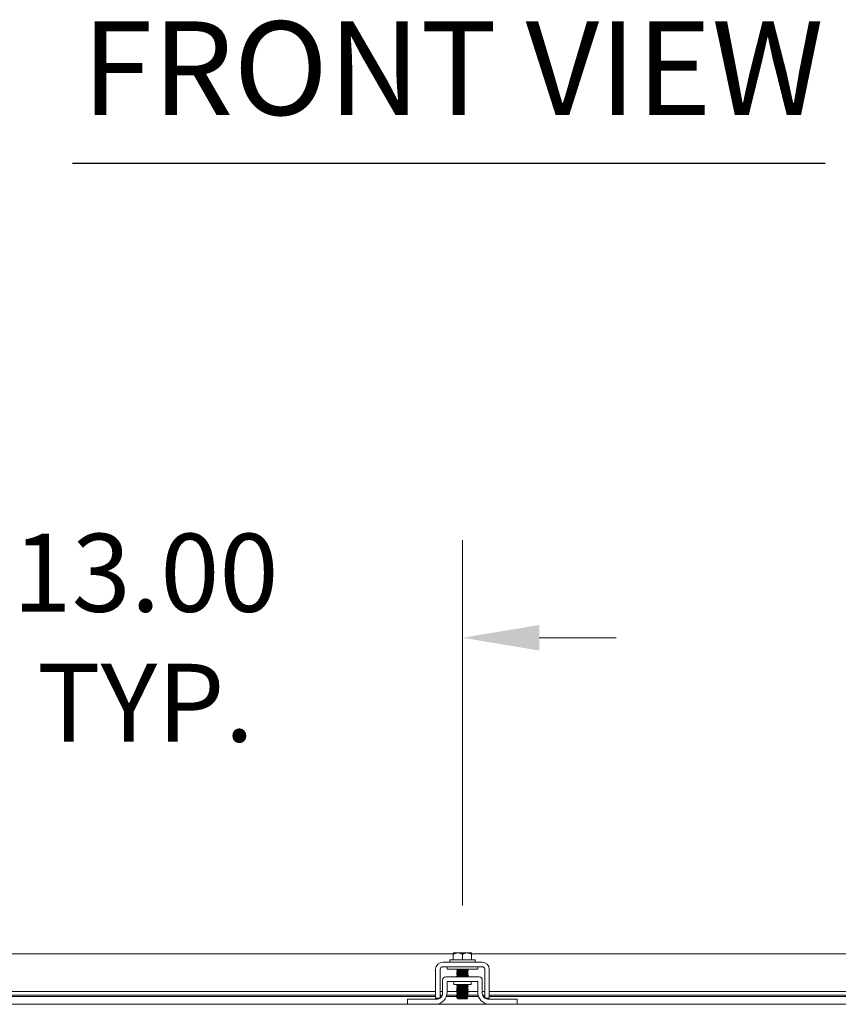
# Model space of a CAD drawing. Units: inches. Extents: x 8 to 261, y 9 to 160.
# Drawn here: x 76 to 93, y 55 to 76 of the extents above; entities that cross this region are included whole.
import ezdxf

# ---------------------------------------------------------------- set-up
doc = ezdxf.new("R2010")
doc.units = ezdxf.units.IN
doc.header["$LTSCALE"] = 16
doc.header["$MEASUREMENT"] = 0
for name, color, linetype, lineweight in [('Dimension (ANSI)', 7, 'Continuous', 5), ('Symbol (ANSI)', 7, 'Continuous', 5), ('Visible (ANSI)', 7, 'Continuous', 5)]:
    doc.layers.add(name, color=color, linetype=linetype, lineweight=lineweight)
doc.styles.add('ROMANS', font='romans.shx')
doc.styles.add('Text Style168', font='tahoma.ttf')
doc.dimstyles.new('Default (ANSI)', dxfattribs={"dimscale": 16, "dimtxt": 0.1, "dimasz": 0.098425, "dimexe": 0.125, "dimexo": 0.0625, "dimgap": 0.031496, "dimtad": 0, "dimtih": 1, "dimtoh": 1, "dimrnd": 1e-08, "dimzin": 0, "dimdsep": 46, "dimtxsty": 'ROMANS', "dimcen": 0.09, "dimdle": 0.393701, "dimclrd": 256, "dimclre": 256, "dimclrt": 256, "dimadec": 0, "dimazin": 0, "dimtfac": 1, "dimtofl": 0, "dimtmove": 0, "dimatfit": 3, "dimfxl": 1, "dimtolj": 1, "dimtzin": 0, "dimlwd": -1, "dimlwe": -1, "dimarcsym": 0})

# ---------------------------------------------------------------- blocks, each defined once
blk = doc.blocks.new('*D17')
at = {"layer": 'Defpoints', "color": 0, "transparency": 16777216}
for p in [(84.863, 62.868), (71.863, 56.375), (84.863, 56.375)]:
    blk.add_point(p, dxfattribs=at)
at = {"layer": 'Dimension (ANSI)', "transparency": 16777216}
for p, q in [((71.863, 57.375), (71.863, 64.868)), ((84.863, 57.375), (84.863, 64.868)), ((70.288, 62.868), (68.714, 62.868)), ((86.438, 62.868), (88.013, 62.868))]:
    blk.add_line(p, q, dxfattribs=at)
for points in [[(70.288, 63.131), (70.288, 62.606), (71.863, 62.868)], [(86.438, 63.131), (86.438, 62.606), (84.863, 62.868)]]:
    blk.add_solid(points, dxfattribs=at)
at = {"layer": 'Dimension (ANSI)', "transparency": 16777216, "insert": (78.363, 62.868), "char_height": 1.6, "attachment_point": 5, "style": 'ROMANS'}
blk.add_mtext('\\A1;13.00\\PTYP.', dxfattribs=at)

msp = doc.modelspace()

# ---------------------------------------------------------------- linework, layer by layer
at = {"layer": 'Symbol (ANSI)', "lineweight": 30}
msp.add_line((76.8637, 72.6018), (92.2999, 72.6018), dxfattribs=at)
at = {"layer": 'Visible (ANSI)'}
for p, q in [((72.0507, 56.382), (84.6757, 56.382)), ((84.6757, 56.3745), (84.6757, 56.2635)), ((84.7694, 56.4035), (84.6795, 56.4035)), ((84.9569, 56.4035), (84.7694, 56.4035)), ((84.8632, 56.3745), (84.8632, 56.2635)), ((85.0469, 56.4035), (84.9569, 56.4035)), ((85.0507, 56.382), (97.6757, 56.382)), ((85.0507, 56.3745), (85.0507, 56.2635)), ((84.4602, 56.2135), (85.2662, 56.2135)), ((84.6032, 56.2635), (85.1232, 56.2635)), ((84.6032, 56.2635), (84.6032, 56.2135)), ((85.1232, 56.2635), (85.1232, 56.2135)), ((84.3132, 55.5994), (84.3132, 56.0665)), ((84.4072, 55.5994), (84.4072, 56.0665)), ((84.4602, 56.1195), (85.2662, 56.1195)), ((84.5507, 56.0695), (84.5507, 56.1195)), ((84.5507, 56.0695), (85.1757, 56.0695)), ((84.7639, 56.0412), (84.7639, 56.0469)), ((84.7639, 56.0055), (84.7639, 56.0112)), ((84.7639, 55.9698), (84.7639, 55.9754)), ((84.9624, 56.0588), (84.9624, 56.0645)), ((84.9624, 56.0231), (84.9624, 56.0287)), ((84.9624, 55.9874), (84.9624, 55.993)), ((84.9624, 55.9516), (84.9624, 55.9573)), ((85.1757, 56.0695), (85.1757, 56.1195)), ((85.3192, 56.0665), (85.3192, 55.5994)), ((85.4132, 56.0665), (85.4132, 55.5994)), ((84.4567, 55.5774), (84.4567, 55.8489)), ((85.2072, 55.9114), (84.5192, 55.9114)), ((84.5507, 55.8174), (85.1757, 55.8174)), ((84.5507, 55.5984), (84.5507, 55.8174)), ((84.6882, 55.7861), (84.6882, 55.7549)), ((85.0382, 55.7549), (84.6882, 55.7549)), ((84.7639, 55.9341), (84.7639, 55.9397)), ((84.9624, 55.9159), (84.9624, 55.9216)), ((85.0382, 55.7861), (85.0382, 55.7549)), ((85.1757, 55.8174), (85.1757, 55.5984)), ((85.2697, 55.5774), (85.2697, 55.8489)), ((72.4132, 55.6078), (84.3132, 55.6078)), ((84.4072, 55.6078), (84.4567, 55.6078)), ((84.5507, 55.6078), (84.7556, 55.6078)), ((84.7639, 55.7198), (84.7639, 55.7254)), ((84.7639, 55.6841), (84.7639, 55.6897)), ((84.7639, 55.6483), (84.7639, 55.654)), ((84.7639, 55.6126), (84.7639, 55.6183)), ((84.7639, 55.5769), (84.7639, 55.5826)), ((84.7639, 55.5412), (84.7639, 55.5469)), ((84.9624, 55.7374), (84.9624, 55.743)), ((84.9624, 55.7016), (84.9624, 55.7073)), ((84.9624, 55.6659), (84.9624, 55.6716)), ((84.9624, 55.6302), (84.9624, 55.6359)), ((84.9624, 55.5945), (84.9624, 55.6002)), ((84.9624, 55.5588), (84.9624, 55.5645)), ((84.9755, 55.6078), (85.1757, 55.6078)), ((85.2697, 55.6078), (85.3192, 55.6078)), ((85.4132, 55.6078), (97.3132, 55.6078)), ((72.4132, 55.5349), (84.3132, 55.5349)), ((84.3132, 55.507), (72.4132, 55.507)), ((72.9882, 55.3484), (83.7382, 55.3484)), ((83.7382, 55.4524), (83.7682, 55.4524)), ((83.7382, 55.4524), (83.7382, 55.3484)), ((83.7682, 55.3484), (83.7382, 55.3484)), ((83.7682, 55.4524), (84.3317, 55.4524)), ((84.3007, 55.3484), (83.7682, 55.3484)), ((84.3007, 55.3484), (85.4257, 55.3484)), ((84.3132, 55.4734), (84.401, 55.4734)), ((84.4072, 55.5349), (84.4492, 55.5349)), ((84.435, 55.507), (84.4072, 55.507)), ((84.7639, 55.507), (84.5334, 55.507)), ((84.5425, 55.5349), (84.7531, 55.5349)), ((84.7576, 55.4791), (84.7434, 55.4933)), ((84.7639, 55.4752), (84.7593, 55.4778)), ((84.7639, 55.5055), (84.7639, 55.5112)), ((84.7639, 55.4728), (84.7639, 55.4754)), ((84.7799, 55.4728), (84.7639, 55.4728)), ((84.7732, 55.4635), (84.7639, 55.4728)), ((84.7732, 55.4635), (84.9532, 55.4635)), ((84.9532, 55.4635), (84.9716, 55.482)), ((84.9624, 55.5231), (84.9624, 55.5287)), ((84.9624, 55.4874), (84.9624, 55.493)), ((84.973, 55.5349), (85.1839, 55.5349)), ((85.193, 55.507), (84.9865, 55.507)), ((85.2771, 55.5349), (85.3192, 55.5349)), ((85.3192, 55.507), (85.2914, 55.507)), ((85.3253, 55.4734), (85.4132, 55.4734)), ((85.3947, 55.4524), (85.9582, 55.4524)), ((85.4132, 55.5349), (97.3132, 55.5349)), ((97.3132, 55.507), (85.4132, 55.507)), ((85.9582, 55.3484), (85.4257, 55.3484)), ((85.9582, 55.4524), (85.9882, 55.4524)), ((85.9882, 55.3484), (85.9582, 55.3484)), ((85.9882, 55.3484), (85.9882, 55.4524)), ((85.9882, 55.3484), (96.7382, 55.3484))]:
    msp.add_line(p, q, dxfattribs=at)
for centre, radius, start, end in [((84.4602, 56.0665), 0.147, 90, 180), ((85.2662, 56.0665), 0.147, 0, 90), ((84.4602, 56.0665), 0.053, 90, 180), ((85.2662, 56.0665), 0.053, 0, 90), ((84.5192, 55.8489), 0.0625, 90, 180), ((84.6569, 55.7861), 0.0313, 0, 90), ((85.0695, 55.7861), 0.0313, 90, 180), ((85.2072, 55.8489), 0.0625, 0, 90), ((84.3007, 55.5984), 0.25, 270, 0), ((84.3317, 55.5774), 0.125, 307.15692, 0), ((85.4257, 55.5984), 0.25, 180, 270), ((85.3947, 55.5774), 0.125, 180, 232.84308), ((84.3317, 55.5774), 0.125, 270, 307.12334), ((85.3947, 55.5774), 0.125, 232.87666, 270)]:
    msp.add_arc(centre, radius, start, end, dxfattribs=at)
for points, weights in [([(84.6757, 56.3998), (84.6776, 56.4017), (84.6795, 56.4035)], [1.03486813823, 1.03418342313, 1.03339574907]), ([(84.6757, 56.3745), (84.7259, 56.4035), (84.7694, 56.4035)], [1.37218159428, 1.47832020997, 1.47832020997]), ([(84.6757, 56.3998), (84.6757, 56.3933), (84.6757, 56.3745)], [1.46382548126, 1.43909712442, 1.37218159428]), ([(84.7694, 56.4035), (84.8129, 56.4035), (84.8632, 56.3745)], [1.47832020997, 1.47832020997, 1.37218159428]), ([(84.8632, 56.3745), (84.9134, 56.4035), (84.9569, 56.4035)], [1.37218159428, 1.47832020997, 1.47832020997]), ([(84.9569, 56.4035), (85.0004, 56.4035), (85.0507, 56.3745)], [1.47832020997, 1.47832020997, 1.37218159428]), ([(85.0469, 56.4035), (85.0487, 56.4017), (85.0507, 56.3998)], [1.03339574907, 1.03418342313, 1.03486813824]), ([(85.0507, 56.3745), (85.0507, 56.3933), (85.0507, 56.3998)], [1.37218159428, 1.43909712442, 1.46382548126])]:
    msp.add_rational_spline(points, weights, degree=2, dxfattribs=at)
for points, knots in [([(84.8383, 56.0695), (84.8031, 56.0679), (84.7713, 56.0663), (84.7538, 56.0646), (84.742, 56.0635), (84.7371, 56.0624), (84.7389, 56.0613)], [-116.0378663, -116.0378663, -116.0378663, -116.0378663, -115.1739553, -115.1739553, -115.1739553, -114.5895328, -114.5895328, -114.5895328, -114.5895328]), ([(84.9874, 56.0443), (84.9894, 56.0432), (84.9834, 56.042), (84.9698, 56.0408), (84.947, 56.0388), (84.9035, 56.0368), (84.8598, 56.0348), (84.8161, 56.0328), (84.7739, 56.0308), (84.7532, 56.0289), (84.7418, 56.0278), (84.7371, 56.0267), (84.7389, 56.0256)], [-111.6051382, -111.6051382, -111.6051382, -111.6051382, -110.978055, -110.978055, -110.978055, -109.9290799, -109.9290799, -109.9290799, -108.8801048, -108.8801048, -108.8801048, -108.3063475, -108.3063475, -108.3063475, -108.3063475]), ([(84.9874, 56.0086), (84.9894, 56.0074), (84.9832, 56.0062), (84.9691, 56.005), (84.9459, 56.003), (84.9022, 56.001), (84.8585, 55.999), (84.8148, 55.9971), (84.7729, 55.9951), (84.7525, 55.9931), (84.7416, 55.992), (84.7371, 55.991), (84.7389, 55.9899)], [-105.3219529, -105.3219529, -105.3219529, -105.3219529, -104.6842045, -104.6842045, -104.6842045, -103.6352294, -103.6352294, -103.6352294, -102.5862543, -102.5862543, -102.5862543, -102.0231622, -102.0231622, -102.0231622, -102.0231622]), ([(84.9874, 55.9729), (84.9894, 55.9717), (84.983, 55.9705), (84.9684, 55.9692), (84.9448, 55.9672), (84.9008, 55.9653), (84.8572, 55.9633), (84.8135, 55.9613), (84.7719, 55.9593), (84.7519, 55.9573), (84.7414, 55.9563), (84.7372, 55.9552), (84.7389, 55.9542)], [-99.0387676, -99.0387676, -99.0387676, -99.0387676, -98.390354, -98.390354, -98.390354, -97.3413789, -97.3413789, -97.3413789, -96.2924038, -96.2924038, -96.2924038, -95.7399769, -95.7399769, -95.7399769, -95.7399769]), ([(84.764, 55.9397), (84.7639, 55.9399), (84.7641, 55.9401), (84.7643, 55.9402), (84.7674, 55.9423), (84.7926, 55.9444), (84.8268, 55.9465), (84.861, 55.9486), (84.9026, 55.9507), (84.9298, 55.9528), (84.9478, 55.9542), (84.959, 55.9556), (84.9616, 55.957)], [89.5353906, 89.5353906, 89.5353906, 89.5353906, 89.6198717, 89.6198717, 89.6198717, 90.7311861, 90.7311861, 90.7311861, 91.8425004, 91.8425004, 91.8425004, 92.5780869, 92.5780869, 92.5780869, 92.5780869]), ([(84.764, 56.0469), (84.764, 56.0471), (84.7642, 56.0474), (84.7647, 56.0476), (84.7694, 56.0497), (84.7961, 56.0518), (84.8308, 56.0539), (84.8655, 56.056), (84.9067, 56.0581), (84.9329, 56.0602), (84.9492, 56.0615), (84.9592, 56.0629), (84.9616, 56.0642)], [108.3849465, 108.3849465, 108.3849465, 108.3849465, 108.5122157, 108.5122157, 108.5122157, 109.6235301, 109.6235301, 109.6235301, 110.7348444, 110.7348444, 110.7348444, 111.4276428, 111.4276428, 111.4276428, 111.4276428]), ([(84.7641, 56.0112), (84.7644, 56.0128), (84.7767, 56.0144), (84.798, 56.016), (84.8257, 56.0181), (84.8674, 56.0202), (84.9013, 56.0223), (84.9342, 56.0244), (84.9583, 56.0264), (84.9619, 56.0285)], [102.1017612, 102.1017612, 102.1017612, 102.1017612, 102.955644, 102.955644, 102.955644, 104.0669583, 104.0669583, 104.0669583, 105.1444575, 105.1444575, 105.1444575, 105.1444575]), ([(84.7643, 55.9754), (84.7642, 55.9763), (84.7676, 55.9772), (84.7747, 55.9781), (84.7913, 55.9802), (84.8274, 55.9823), (84.8641, 55.9844), (84.9009, 55.9865), (84.9365, 55.9886), (84.9525, 55.9908), (84.9576, 55.9914), (84.9606, 55.9921), (84.9616, 55.9927)], [95.8185759, 95.8185759, 95.8185759, 95.8185759, 96.2877578, 96.2877578, 96.2877578, 97.3990722, 97.3990722, 97.3990722, 98.5103865, 98.5103865, 98.5103865, 98.8612722, 98.8612722, 98.8612722, 98.8612722]), ([(84.7644, 56.0415), (84.768, 56.0435), (84.792, 56.0456), (84.8249, 56.0476), (84.8588, 56.0497), (84.9005, 56.0518), (84.9282, 56.0539), (84.9496, 56.0555), (84.9619, 56.0572), (84.9622, 56.0588)], [108.483843, 108.483843, 108.483843, 108.483843, 109.5594133, 109.5594133, 109.5594133, 110.6707276, 110.6707276, 110.6707276, 111.5265392, 111.5265392, 111.5265392, 111.5265392]), ([(84.7644, 55.9343), (84.768, 55.9363), (84.7901, 55.9383), (84.821, 55.9402), (84.8542, 55.9423), (84.8962, 55.9444), (84.925, 55.9465), (84.9482, 55.9482), (84.9619, 55.9499), (84.9622, 55.9516)], [89.6342871, 89.6342871, 89.6342871, 89.6342871, 90.6670693, 90.6670693, 90.6670693, 91.7783836, 91.7783836, 91.7783836, 92.6769833, 92.6769833, 92.6769833, 92.6769833]), ([(84.7647, 55.9701), (84.7656, 55.9706), (84.768, 55.9712), (84.772, 55.9718), (84.7865, 55.9739), (84.8211, 55.976), (84.8578, 55.9781), (84.8945, 55.9802), (84.9315, 55.9823), (84.9496, 55.9844), (84.9579, 55.9854), (84.962, 55.9864), (84.962, 55.9874)], [95.9174724, 95.9174724, 95.9174724, 95.9174724, 96.223641, 96.223641, 96.223641, 97.3349554, 97.3349554, 97.3349554, 98.4462697, 98.4462697, 98.4462697, 98.9601686, 98.9601686, 98.9601686, 98.9601686]), ([(84.7648, 56.0058), (84.7672, 56.0071), (84.7771, 56.0084), (84.7933, 56.0097), (84.8194, 56.0118), (84.8606, 56.0139), (84.8953, 56.016), (84.9301, 56.0181), (84.9568, 56.0202), (84.9616, 56.0223), (84.9621, 56.0226), (84.9624, 56.0228), (84.9623, 56.0231)], [102.2006577, 102.2006577, 102.2006577, 102.2006577, 102.8915272, 102.8915272, 102.8915272, 104.0028415, 104.0028415, 104.0028415, 105.1141559, 105.1141559, 105.1141559, 105.2433539, 105.2433539, 105.2433539, 105.2433539]), ([(84.9874, 55.9372), (84.9894, 55.936), (84.9827, 55.9347), (84.9677, 55.9335), (84.9437, 55.9315), (84.8995, 55.9295), (84.8558, 55.9275), (84.8122, 55.9255), (84.7709, 55.9235), (84.7513, 55.9215), (84.7412, 55.9205), (84.7372, 55.9195), (84.7389, 55.9185)], [-92.7555823, -92.7555823, -92.7555823, -92.7555823, -92.0965035, -92.0965035, -92.0965035, -91.0475284, -91.0475284, -91.0475284, -89.9985534, -89.9985534, -89.9985534, -89.4567916, -89.4567916, -89.4567916, -89.4567916]), ([(84.9677, 55.7549), (84.9665, 55.7548), (84.9652, 55.7547), (84.9639, 55.7546), (84.938, 55.7526), (84.8926, 55.7506), (84.8492, 55.7486), (84.8058, 55.7466), (84.7659, 55.7446), (84.7485, 55.7427), (84.7404, 55.7417), (84.7373, 55.7408), (84.7389, 55.7399)], [-60.6804311, -60.6804311, -60.6804311, -60.6804311, -60.6272511, -60.6272511, -60.6272511, -59.578276, -59.578276, -59.578276, -58.5293009, -58.5293009, -58.5293009, -58.0408651, -58.0408651, -58.0408651, -58.0408651]), ([(84.8363, 55.9114), (84.8563, 55.9126), (84.8779, 55.9138), (84.8973, 55.9149), (84.9318, 55.9171), (84.9579, 55.9192), (84.9618, 55.9213), (84.9618, 55.9213), (84.9619, 55.9213), (84.9619, 55.9213)], [84.5481577, 84.5481577, 84.5481577, 84.5481577, 85.1746143, 85.1746143, 85.1746143, 86.2859287, 86.2859287, 86.2859287, 86.2949015, 86.2949015, 86.2949015, 86.2949015]), ([(84.9321, 55.9114), (84.9469, 55.9126), (84.9574, 55.9138), (84.9609, 55.9149), (84.9619, 55.9153), (84.9623, 55.9156), (84.9623, 55.9159)], [85.59535525, 85.59535525, 85.59535525, 85.59535525, 86.22181188, 86.22181188, 86.22181188, 86.39379797, 86.39379797, 86.39379797, 86.39379797]), ([(84.3132, 55.4734), (84.3132, 55.4734), (84.3132, 55.4765), (84.3132, 55.4826), (84.3132, 55.4857), (84.3132, 55.4895), (84.3132, 55.4941), (84.3132, 55.4988), (84.3132, 55.5042), (84.3132, 55.5103), (84.3132, 55.5347), (84.3132, 55.5643), (84.3132, 55.5994)], [-1, -1, -1, -1, -0.75, -0.75, -0.75, -0.625, -0.625, -0.625, -0.5, -0.5, -0.5, 0, 0, 0, 0]), ([(84.4072, 55.4777), (84.4072, 55.4792), (84.4072, 55.4811), (84.4072, 55.4913), (84.4072, 55.5029), (84.4072, 55.5238), (84.4072, 55.5364), (84.4072, 55.5662), (84.4072, 55.5826), (84.4072, 55.5994)], [-0.37870818, -0.37870818, -0.37870818, -0.37870818, -0.34917353, -0.34917353, -0.2460442, -0.2460442, -0.12792781, -0.12792781, 0, 0, 0, 0]), ([(84.9875, 55.7229), (84.9896, 55.7216), (84.9812, 55.7202), (84.9631, 55.7188), (84.9368, 55.7168), (84.8912, 55.7148), (84.8479, 55.7128), (84.8045, 55.7109), (84.765, 55.7089), (84.748, 55.7069), (84.7403, 55.706), (84.7373, 55.7051), (84.7389, 55.7042)], [-55.0564705, -55.0564705, -55.0564705, -55.0564705, -54.3334006, -54.3334006, -54.3334006, -53.2844255, -53.2844255, -53.2844255, -52.2354504, -52.2354504, -52.2354504, -51.7576798, -51.7576798, -51.7576798, -51.7576798]), ([(84.9875, 55.6872), (84.9897, 55.6858), (84.9809, 55.6844), (84.9623, 55.683), (84.9357, 55.681), (84.8899, 55.6791), (84.8465, 55.6771), (84.8032, 55.6751), (84.764, 55.6731), (84.7475, 55.6711), (84.7401, 55.6702), (84.7373, 55.6693), (84.7389, 55.6685)], [-48.7732851, -48.7732851, -48.7732851, -48.7732851, -48.0395501, -48.0395501, -48.0395501, -46.990575, -46.990575, -46.990575, -45.9415999, -45.9415999, -45.9415999, -45.4744945, -45.4744945, -45.4744945, -45.4744945]), ([(84.9875, 55.6515), (84.9897, 55.6501), (84.9806, 55.6487), (84.9615, 55.6473), (84.9345, 55.6453), (84.8885, 55.6433), (84.8452, 55.6413), (84.802, 55.6393), (84.7631, 55.6373), (84.747, 55.6353), (84.74, 55.6345), (84.7374, 55.6336), (84.7389, 55.6327)], [-42.4900998, -42.4900998, -42.4900998, -42.4900998, -41.7456996, -41.7456996, -41.7456996, -40.6967245, -40.6967245, -40.6967245, -39.6477494, -39.6477494, -39.6477494, -39.1913092, -39.1913092, -39.1913092, -39.1913092]), ([(84.9875, 55.6158), (84.9897, 55.6143), (84.9803, 55.6129), (84.9606, 55.6115), (84.9333, 55.6095), (84.8871, 55.6075), (84.8439, 55.6055), (84.8007, 55.6035), (84.7622, 55.6015), (84.7465, 55.5996), (84.7398, 55.5987), (84.7374, 55.5979), (84.7389, 55.597)], [-36.2069145, -36.2069145, -36.2069145, -36.2069145, -35.4518491, -35.4518491, -35.4518491, -34.402874, -34.402874, -34.402874, -33.3538989, -33.3538989, -33.3538989, -32.9081238, -32.9081238, -32.9081238, -32.9081238]), ([(84.9875, 55.5801), (84.9898, 55.5786), (84.98, 55.5772), (84.9598, 55.5757), (84.9321, 55.5737), (84.8857, 55.5717), (84.8426, 55.5697), (84.7995, 55.5678), (84.7613, 55.5658), (84.746, 55.5638), (84.7397, 55.563), (84.7374, 55.5621), (84.7389, 55.5613)], [-29.9237292, -29.9237292, -29.9237292, -29.9237292, -29.1579986, -29.1579986, -29.1579986, -28.1090235, -28.1090235, -28.1090235, -27.0600484, -27.0600484, -27.0600484, -26.6249385, -26.6249385, -26.6249385, -26.6249385]), ([(84.7639, 55.7254), (84.7639, 55.7276), (84.7862, 55.7297), (84.8191, 55.7318), (84.852, 55.7339), (84.894, 55.736), (84.9233, 55.7381), (84.9449, 55.7396), (84.9587, 55.7412), (84.9617, 55.7427)], [51.8362788, 51.8362788, 51.8362788, 51.8362788, 52.9464981, 52.9464981, 52.9464981, 54.0578125, 54.0578125, 54.0578125, 54.878975, 54.878975, 54.878975, 54.878975]), ([(84.7639, 55.6183), (84.7641, 55.6203), (84.7844, 55.6224), (84.8153, 55.6244), (84.8475, 55.6265), (84.8897, 55.6286), (84.9198, 55.6307), (84.9433, 55.6323), (84.9586, 55.634), (84.9617, 55.6356)], [32.9867229, 32.9867229, 32.9867229, 32.9867229, 34.0541542, 34.0541542, 34.0541542, 35.1654685, 35.1654685, 35.1654685, 36.0294191, 36.0294191, 36.0294191, 36.0294191]), ([(84.7642, 55.654), (84.7641, 55.6547), (84.7659, 55.6553), (84.7696, 55.656), (84.7819, 55.6581), (84.8149, 55.6602), (84.8514, 55.6623), (84.8879, 55.6644), (84.9262, 55.6665), (84.9463, 55.6686), (84.9549, 55.6695), (84.96, 55.6704), (84.9615, 55.6713)], [39.2699082, 39.2699082, 39.2699082, 39.2699082, 39.6107259, 39.6107259, 39.6107259, 40.7220403, 40.7220403, 40.7220403, 41.8333546, 41.8333546, 41.8333546, 42.3126044, 42.3126044, 42.3126044, 42.3126044]), ([(84.7642, 55.5469), (84.7641, 55.5474), (84.7654, 55.548), (84.7683, 55.5486), (84.7791, 55.5507), (84.8109, 55.5528), (84.8472, 55.5549), (84.8835, 55.557), (84.9225, 55.5591), (84.9439, 55.5612), (84.9539, 55.5622), (84.9598, 55.5632), (84.9615, 55.5642)], [20.4203522, 20.4203522, 20.4203522, 20.4203522, 20.7183819, 20.7183819, 20.7183819, 21.8296963, 21.8296963, 21.8296963, 22.9410106, 22.9410106, 22.9410106, 23.4630485, 23.4630485, 23.4630485, 23.4630485]), ([(84.7643, 55.6897), (84.7644, 55.6911), (84.773, 55.6925), (84.7889, 55.6939), (84.8133, 55.696), (84.8538, 55.6981), (84.8892, 55.7002), (84.9247, 55.7023), (84.9535, 55.7044), (84.9605, 55.7065), (84.9611, 55.7067), (84.9616, 55.7069), (84.9619, 55.707)], [45.5530935, 45.5530935, 45.5530935, 45.5530935, 46.278612, 46.278612, 46.278612, 47.3899264, 47.3899264, 47.3899264, 48.5012407, 48.5012407, 48.5012407, 48.5957897, 48.5957897, 48.5957897, 48.5957897]), ([(84.7643, 55.5826), (84.7644, 55.5839), (84.7719, 55.5852), (84.7862, 55.5865), (84.8094, 55.5886), (84.8493, 55.5907), (84.8851, 55.5928), (84.921, 55.5949), (84.951, 55.597), (84.9596, 55.5991), (84.9607, 55.5994), (84.9614, 55.5996), (84.9618, 55.5999)], [26.7035376, 26.7035376, 26.7035376, 26.7035376, 27.386268, 27.386268, 27.386268, 28.4975824, 28.4975824, 28.4975824, 29.6088968, 29.6088968, 29.6088968, 29.7462338, 29.7462338, 29.7462338, 29.7462338]), ([(84.7645, 55.7201), (84.7679, 55.7219), (84.7863, 55.7236), (84.8135, 55.7254), (84.8453, 55.7275), (84.8875, 55.7297), (84.9181, 55.7318), (84.9452, 55.7336), (84.9621, 55.7355), (84.9623, 55.7374)], [51.9351752, 51.9351752, 51.9351752, 51.9351752, 52.8823813, 52.8823813, 52.8823813, 53.9936957, 53.9936957, 53.9936957, 54.9778714, 54.9778714, 54.9778714, 54.9778714]), ([(84.7645, 55.6486), (84.7651, 55.649), (84.7661, 55.6493), (84.7677, 55.6496), (84.7778, 55.6517), (84.809, 55.6539), (84.8451, 55.656), (84.8813, 55.6581), (84.9206, 55.6602), (84.9426, 55.6623), (84.9553, 55.6635), (84.9619, 55.6647), (84.962, 55.6659)], [39.3688046, 39.3688046, 39.3688046, 39.3688046, 39.5466091, 39.5466091, 39.5466091, 40.6579235, 40.6579235, 40.6579235, 41.7692378, 41.7692378, 41.7692378, 42.4115008, 42.4115008, 42.4115008, 42.4115008]), ([(84.7645, 55.5415), (84.7649, 55.5417), (84.7656, 55.542), (84.7666, 55.5423), (84.7752, 55.5444), (84.8051, 55.5465), (84.841, 55.5486), (84.8768, 55.5507), (84.9167, 55.5528), (84.94, 55.5549), (84.9543, 55.5562), (84.9619, 55.5575), (84.962, 55.5588)], [20.5192487, 20.5192487, 20.5192487, 20.5192487, 20.6542651, 20.6542651, 20.6542651, 21.7655795, 21.7655795, 21.7655795, 22.8768938, 22.8768938, 22.8768938, 23.5619449, 23.5619449, 23.5619449, 23.5619449]), ([(84.7646, 55.6129), (84.7678, 55.6146), (84.7846, 55.6163), (84.8098, 55.6181), (84.8408, 55.6202), (84.883, 55.6223), (84.9145, 55.6244), (84.9436, 55.6263), (84.9622, 55.6283), (84.9624, 55.6302)], [33.0856193, 33.0856193, 33.0856193, 33.0856193, 33.9900374, 33.9900374, 33.9900374, 35.1013517, 35.1013517, 35.1013517, 36.1283155, 36.1283155, 36.1283155, 36.1283155]), ([(84.7648, 55.6843), (84.7666, 55.6854), (84.7734, 55.6865), (84.7849, 55.6875), (84.8074, 55.6896), (84.8471, 55.6918), (84.8831, 55.6939), (84.9191, 55.696), (84.9498, 55.6981), (84.9591, 55.7002), (84.9613, 55.7007), (84.9623, 55.7012), (84.9622, 55.7016)], [45.6519899, 45.6519899, 45.6519899, 45.6519899, 46.2144952, 46.2144952, 46.2144952, 47.3258096, 47.3258096, 47.3258096, 48.4371239, 48.4371239, 48.4371239, 48.6946861, 48.6946861, 48.6946861, 48.6946861]), ([(84.7648, 55.5772), (84.7665, 55.5782), (84.7724, 55.5792), (84.7823, 55.5802), (84.8036, 55.5823), (84.8426, 55.5844), (84.8789, 55.5865), (84.9152, 55.5886), (84.9471, 55.5907), (84.9579, 55.5928), (84.9609, 55.5934), (84.9623, 55.5939), (84.9622, 55.5945)], [26.802434, 26.802434, 26.802434, 26.802434, 27.3221512, 27.3221512, 27.3221512, 28.4334656, 28.4334656, 28.4334656, 29.54478, 29.54478, 29.54478, 29.8451302, 29.8451302, 29.8451302, 29.8451302]), ([(85.3192, 55.5994), (85.3192, 55.5905), (85.3192, 55.5817), (85.3192, 55.5646), (85.3192, 55.5566), (85.3192, 55.5308), (85.3192, 55.5178), (85.3192, 55.4996), (85.3192, 55.4897), (85.3192, 55.4807), (85.3192, 55.4791), (85.3192, 55.4777)], [-0.54284788, -0.54284788, -0.54284788, -0.54284788, -0.47654002, -0.47654002, -0.4129835, -0.4129835, -0.26666319, -0.26666319, -0.12744331, -0.12744331, -0.08788218, -0.08788218, -0.08788218, -0.08788218]), ([(85.4132, 55.5994), (85.4132, 55.5643), (85.4132, 55.5347), (85.4132, 55.5103), (85.4132, 55.5042), (85.4132, 55.4988), (85.4132, 55.4941), (85.4132, 55.4895), (85.4132, 55.4857), (85.4132, 55.4826), (85.4132, 55.4765), (85.4132, 55.4734), (85.4132, 55.4734)], [0, 0, 0, 0, 0.5, 0.5, 0.5, 0.625, 0.625, 0.625, 0.75, 0.75, 0.75, 1, 1, 1, 1]), ([(84.9875, 55.5443), (84.9898, 55.5429), (84.9797, 55.5414), (84.9589, 55.5399), (84.9309, 55.5379), (84.8843, 55.536), (84.8413, 55.534), (84.7982, 55.532), (84.7604, 55.53), (84.7456, 55.528), (84.7396, 55.5272), (84.7374, 55.5264), (84.7389, 55.5256)], [-23.6405439, -23.6405439, -23.6405439, -23.6405439, -22.8641481, -22.8641481, -22.8641481, -21.815173, -21.815173, -21.815173, -20.7661979, -20.7661979, -20.7661979, -20.3417532, -20.3417532, -20.3417532, -20.3417532]), ([(84.7434, 55.4933), (84.743, 55.4937), (84.7443, 55.494), (84.7509, 55.4948), (84.7577, 55.4953), (84.7766, 55.4962), (84.7886, 55.4967), (84.8161, 55.4976), (84.8315, 55.4981), (84.8475, 55.4985)], [-0.45132671, -0.45132671, -0.45132671, -0.45132671, -0.36612962, -0.36612962, -0.24544847, -0.24544847, -0.12340517, -0.12340517, 0, 0, 0, 0]), ([(84.8475, 55.4985), (84.8326, 55.4969), (84.8185, 55.4953), (84.7934, 55.4919), (84.7827, 55.4901), (84.7665, 55.4867), (84.7611, 55.4849), (84.756, 55.4815), (84.7562, 55.4797), (84.7592, 55.4779), (84.7593, 55.4779), (84.7593, 55.4778)], [-0.55387798, -0.55387798, -0.55387798, -0.55387798, -0.43720506, -0.43720506, -0.32040157, -0.32040157, -0.20860055, -0.20860055, -0.10180069, -0.10180069, -0.0994756, -0.0994756, -0.0994756, -0.0994756]), ([(84.764, 55.5112), (84.7642, 55.5131), (84.7827, 55.515), (84.8116, 55.517), (84.843, 55.5191), (84.8853, 55.5212), (84.9163, 55.5233), (84.9416, 55.525), (84.9585, 55.5267), (84.9618, 55.5285)], [14.1371669, 14.1371669, 14.1371669, 14.1371669, 15.1618102, 15.1618102, 15.1618102, 16.2731245, 16.2731245, 16.2731245, 17.1798632, 17.1798632, 17.1798632, 17.1798632]), ([(84.7643, 55.4754), (84.7644, 55.4767), (84.7709, 55.4779), (84.7836, 55.4791), (84.8055, 55.4812), (84.8448, 55.4833), (84.881, 55.4854), (84.9171, 55.4875), (84.9484, 55.4896), (84.9586, 55.4917), (84.9602, 55.4921), (84.9613, 55.4924), (84.9618, 55.4927)], [7.8539816, 7.8539816, 7.8539816, 7.8539816, 8.4939241, 8.4939241, 8.4939241, 9.6052384, 9.6052384, 9.6052384, 10.7165528, 10.7165528, 10.7165528, 10.8966779, 10.8966779, 10.8966779, 10.8966779]), ([(84.7646, 55.5058), (84.7677, 55.5074), (84.7829, 55.509), (84.8063, 55.5107), (84.8364, 55.5128), (84.8786, 55.5149), (84.9108, 55.517), (84.9419, 55.519), (84.9623, 55.521), (84.9624, 55.5231)], [14.2360634, 14.2360634, 14.2360634, 14.2360634, 15.0976934, 15.0976934, 15.0976934, 16.2090077, 16.2090077, 16.2090077, 17.2787596, 17.2787596, 17.2787596, 17.2787596]), ([(84.7799, 55.4728), (84.8, 55.4749), (84.8382, 55.477), (84.8747, 55.4791), (84.9112, 55.4812), (84.9442, 55.4833), (84.9566, 55.4854), (84.9604, 55.4861), (84.9622, 55.4867), (84.9621, 55.4874)], [8.4298073, 8.4298073, 8.4298073, 8.4298073, 9.5411216, 9.5411216, 9.5411216, 10.652436, 10.652436, 10.652436, 10.9955743, 10.9955743, 10.9955743, 10.9955743]), ([(84.7799, 55.4728), (84.7845, 55.4731), (84.7901, 55.4734), (84.8031, 55.4741), (84.8104, 55.4744), (84.83, 55.4752), (84.8428, 55.4756), (84.8694, 55.4766), (84.8829, 55.477), (84.9089, 55.478), (84.9211, 55.4784), (84.9425, 55.4794), (84.9515, 55.4798), (84.965, 55.4808), (84.9693, 55.4812), (84.9717, 55.4819), (84.9719, 55.4821), (84.9715, 55.4823)], [-2.04981082, -2.04981082, -2.04981082, -2.04981082, -1.98146238, -1.98146238, -1.91246078, -1.91246078, -1.8108836, -1.8108836, -1.70793967, -1.70793967, -1.60362934, -1.60362934, -1.49795295, -1.49795295, -1.39091085, -1.39091085, -1.34253161, -1.34253161, -1.34253161, -1.34253161]), ([(84.9876, 55.5086), (84.9898, 55.5071), (84.9794, 55.5057), (84.9581, 55.5042), (84.9313, 55.5023), (84.8883, 55.5004), (84.8475, 55.4985)], [-17.3573586, -17.3573586, -17.3573586, -17.3573586, -16.5702976, -16.5702976, -16.5702976, -15.5822996, -15.5822996, -15.5822996, -15.5822996])]:
    msp.add_open_spline(points, degree=3, knots=knots, dxfattribs=at)
for points in [[(84.7385, 56.0622), (84.7428, 56.0647), (84.747, 56.0671), (84.7512, 56.0695)], [(84.7639, 56.0466), (84.7555, 56.0515), (84.747, 56.0564), (84.7385, 56.0613)], [(84.7385, 56.0265), (84.7472, 56.0315), (84.7558, 56.0365), (84.7644, 56.0415)], [(84.7639, 56.0109), (84.7555, 56.0158), (84.747, 56.0207), (84.7385, 56.0256)], [(84.7385, 55.9908), (84.7472, 55.9958), (84.7558, 56.0008), (84.7644, 56.0058)], [(84.7639, 55.9752), (84.7555, 55.9801), (84.747, 55.985), (84.7385, 55.9899)], [(84.7385, 55.9551), (84.7472, 55.9601), (84.7558, 55.9651), (84.7644, 55.9701)], [(84.7639, 55.9395), (84.7555, 55.9444), (84.747, 55.9493), (84.7385, 55.9542)], [(84.9712, 56.0695), (84.9681, 56.0678), (84.965, 56.066), (84.9619, 56.0642)], [(84.9878, 56.0435), (84.9792, 56.0385), (84.9705, 56.0335), (84.9619, 56.0285)], [(84.9878, 56.0077), (84.9792, 56.0027), (84.9705, 55.9977), (84.9619, 55.9927)], [(84.9878, 55.972), (84.9792, 55.967), (84.9705, 55.962), (84.9619, 55.957)], [(84.9624, 56.0591), (84.9708, 56.0542), (84.9793, 56.0493), (84.9878, 56.0443)], [(84.9624, 56.0233), (84.9708, 56.0184), (84.9793, 56.0135), (84.9878, 56.0086)], [(84.9624, 55.9876), (84.9708, 55.9827), (84.9793, 55.9778), (84.9878, 55.9729)], [(84.9624, 55.9519), (84.9708, 55.947), (84.9793, 55.9421), (84.9878, 55.9372)], [(84.7385, 55.9193), (84.7472, 55.9243), (84.7558, 55.9293), (84.7644, 55.9343)], [(84.7507, 55.9114), (84.7467, 55.9137), (84.7426, 55.9161), (84.7385, 55.9185)], [(84.7385, 55.7408), (84.7467, 55.7455), (84.7548, 55.7502), (84.7629, 55.7549)], [(84.9878, 55.9363), (84.9792, 55.9313), (84.9705, 55.9263), (84.9619, 55.9213)], [(84.9828, 55.7549), (84.9759, 55.7508), (84.9689, 55.7468), (84.9619, 55.7427)], [(84.9624, 55.9162), (84.9652, 55.9146), (84.9679, 55.913), (84.9707, 55.9114)], [(84.7639, 55.7252), (84.7555, 55.7301), (84.747, 55.735), (84.7385, 55.7399)], [(84.7385, 55.7051), (84.7472, 55.7101), (84.7558, 55.7151), (84.7644, 55.7201)], [(84.7639, 55.6895), (84.7555, 55.6944), (84.747, 55.6993), (84.7385, 55.7042)], [(84.7385, 55.6693), (84.7472, 55.6743), (84.7558, 55.6793), (84.7644, 55.6843)], [(84.7639, 55.6537), (84.7555, 55.6586), (84.747, 55.6636), (84.7385, 55.6685)], [(84.7385, 55.6336), (84.7472, 55.6386), (84.7558, 55.6436), (84.7644, 55.6486)], [(84.7639, 55.618), (84.7555, 55.6229), (84.747, 55.6278), (84.7385, 55.6327)], [(84.7385, 55.5979), (84.7472, 55.6029), (84.7558, 55.6079), (84.7644, 55.6129)], [(84.7639, 55.5823), (84.7555, 55.5872), (84.747, 55.5921), (84.7385, 55.597)], [(84.7385, 55.5622), (84.7472, 55.5672), (84.7558, 55.5722), (84.7644, 55.5772)], [(84.7639, 55.5466), (84.7555, 55.5515), (84.747, 55.5564), (84.7385, 55.5613)], [(84.9878, 55.722), (84.9792, 55.717), (84.9705, 55.712), (84.9619, 55.707)], [(84.9878, 55.6863), (84.9792, 55.6813), (84.9705, 55.6763), (84.9619, 55.6713)], [(84.9878, 55.6506), (84.9792, 55.6456), (84.9705, 55.6406), (84.9619, 55.6356)], [(84.9878, 55.6149), (84.9792, 55.6099), (84.9705, 55.6049), (84.9619, 55.5999)], [(84.9878, 55.5792), (84.9792, 55.5742), (84.9705, 55.5692), (84.9619, 55.5642)], [(84.9624, 55.7376), (84.9708, 55.7327), (84.9793, 55.7278), (84.9878, 55.7229)], [(84.9624, 55.7019), (84.9708, 55.697), (84.9793, 55.6921), (84.9878, 55.6872)], [(84.9624, 55.6662), (84.9708, 55.6613), (84.9793, 55.6564), (84.9878, 55.6515)], [(84.9624, 55.6305), (84.9708, 55.6256), (84.9793, 55.6207), (84.9878, 55.6158)], [(84.9624, 55.5948), (84.9708, 55.5899), (84.9793, 55.585), (84.9878, 55.5801)], [(84.9624, 55.5591), (84.9708, 55.5542), (84.9793, 55.5493), (84.9878, 55.5443)], [(84.7385, 55.5265), (84.7472, 55.5315), (84.7558, 55.5365), (84.7644, 55.5415)], [(84.7639, 55.5109), (84.7555, 55.5158), (84.747, 55.5207), (84.7385, 55.5256)], [(84.7435, 55.4936), (84.7505, 55.4977), (84.7574, 55.5017), (84.7644, 55.5058)], [(84.9878, 55.5435), (84.9792, 55.5385), (84.9705, 55.5335), (84.9619, 55.5285)], [(84.9878, 55.5077), (84.9792, 55.5027), (84.9705, 55.4977), (84.9619, 55.4927)], [(84.9624, 55.5233), (84.9708, 55.5184), (84.9793, 55.5135), (84.9878, 55.5086)], [(84.9624, 55.4876), (84.9654, 55.4859), (84.9685, 55.4841), (84.9715, 55.4823)]]:
    msp.add_open_spline(points, degree=3, dxfattribs=at)

# ---------------------------------------------------------------- texts
at = {"layer": 'Symbol (ANSI)', "insert": (77.0557, 72.9934), "char_height": 1.92, "attachment_point": 7, "style": 'Text Style168'}
msp.add_mtext('FRONT VIEW', dxfattribs=at)

# ---------------------------------------------------------------- dimensions: what is measured, and where the dimension line sits
at = {"layer": 'Dimension (ANSI)'}
dim = msp.add_linear_dim(base=(84.8632, 62.8682), p1=(71.8632, 56.3745), p2=(84.8632, 56.3745), angle=180, text='<>\\PTYP.', dimstyle='Default (ANSI)', override={"dimtih": 0, "dimtoh": 0, "dimdec": 2, "dimtol": 0, "dimlim": 0, "dimtp": 0, "dimtm": 0, "dimtdec": 2}, dxfattribs=at)
dim.commit()
dim.dimension.update_dxf_attribs({"geometry": '*D17', "text_midpoint": (78.3632, 62.8682), "dimtype": 160})

doc.saveas('drawing.dxf')
